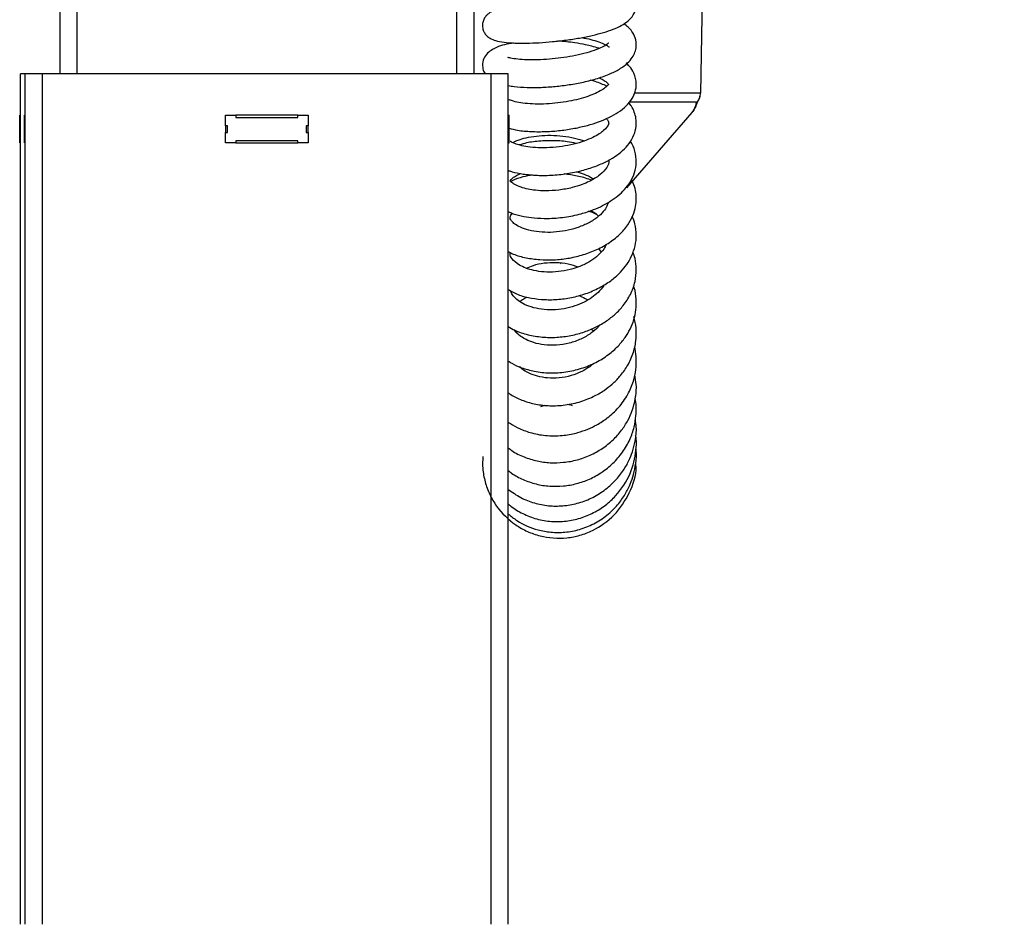
# Model space of a CAD drawing. Units: millimetres. Extents: x 5 to 292, y 5 to 205.
# Drawn here: x 189 to 199, y 160 to 169 of the extents above; entities that cross this region are included whole.
import ezdxf

# ---------------------------------------------------------------- set-up
doc = ezdxf.new("R2010")
doc.units = ezdxf.units.MM
doc.styles.add('SLDTEXTSTYLE0', font='TXT', dxfattribs={"width": 0.75})
doc.styles.add('SLDTEXTSTYLE2', font='TXT', dxfattribs={"width": 0.692308})
doc.dimstyles.new('SLDDIMSTYLE0', dxfattribs={"dimtxt": 3.5, "dimasz": 6, "dimexe": 0, "dimexo": 0.0625, "dimgap": 0.875, "dimtad": 1, "dimlfac": 15, "dimrnd": 1e-09, "dimzin": 12, "dimdsep": 46, "dimtxsty": 'SLDTEXTSTYLE0', "dimblk1": 'CLOSED', "dimblk2": 'CLOSED', "dimsah": 1, "dimcen": 0.09, "dimadec": 0, "dimazin": 3, "dimtfac": 1, "dimtmove": 0, "dimatfit": 0, "dimldrblk": 'CLOSED', "dimfxl": 0, "dimfrac": 2, "dimtolj": 1, "dimtzin": 12, "dimarcsym": 0})

# ---------------------------------------------------------------- blocks, each defined once
blk = doc.blocks.new('_Closed')
at = {"color": 0, "linetype": 'ByBlock', "lineweight": -2}
for p, q in [((-1, 0.166667), (0, 0)), ((-1, 0.166667), (-1, -0.166667)), ((0, 0), (-1, -0.166667)), ((0, 0), (-1, 0))]:
    blk.add_line(p, q, dxfattribs=at)
blk = doc.blocks.new('_D')
at = {"color": 7, "linetype": 'Continuous', "lineweight": 0}
for p, q in [((244.9466, 180.9904), (244.9466, 192.9904)), ((234.1215, 180.9904), (245.9466, 180.9904)), ((244.9466, 129.499), (244.9466, 180.9904)), ((194.8666, 129.499), (245.9466, 129.499)), ((244.9466, 129.499), (244.9466, 117.499))]:
    blk.add_line(p, q, dxfattribs=at)
at = {"color": 7, "linetype": 'Continuous', "lineweight": 18, "xscale": 6, "yscale": 6}
for p, rotation in [((244.9466, 180.9904, -10.4909), 270.0000000000003), ((244.9466, 129.499, -10.4909), 90.00000000000033)]:
    blk.add_blockref('_Closed', p, dxfattribs=dict(at, rotation=rotation))
at = {"color": 7, "linetype": 'Continuous', "lineweight": 18, "insert": (240.4349, 135.9722), "char_height": 3.5, "attachment_point": 1, "rotation": 90, "style": 'SLDTEXTSTYLE2'}
blk.add_mtext('592 - 1192 mm', dxfattribs=at)

msp = doc.modelspace()

# ---------------------------------------------------------------- linework, layer by layer
at = {"color": 7, "linetype": 'Continuous', "lineweight": 25}
for p, q in [((189.39994, 175.67564), (189.39994, 168.70897)), ((189.56661, 175.67564), (189.56661, 168.70897)), ((193.23328, 175.67564), (193.23328, 168.70897)), ((193.39994, 175.67564), (193.39994, 168.70897)), ((195.63006, 170.92715), (195.59111, 168.52416)), ((189.01994, 160.49897), (189.01994, 168.70897)), ((189.06661, 168.70897), (189.01994, 168.70897)), ((189.06661, 160.49897), (189.06661, 168.70897)), ((189.23328, 168.70897), (189.06661, 168.70897)), ((193.56661, 168.70897), (189.23328, 168.70897)), ((189.23328, 160.49897), (189.23328, 168.70897)), ((193.73328, 168.70897), (193.56661, 168.70897)), ((193.56661, 160.49897), (193.56661, 168.70897)), ((193.73328, 160.49897), (193.73328, 168.70897)), ((195.59111, 168.52416), (194.95331, 168.52416)), ((195.5911, 168.52314), (195.59111, 168.52416)), ((195.5911, 168.52314), (195.59112, 168.52322)), ((195.59111, 168.52416), (195.59114, 168.52422)), ((195.59112, 168.52322), (195.59114, 168.5233)), ((195.59114, 168.52422), (195.59116, 168.52427)), ((195.59134, 168.52322), (195.59136, 168.52421)), ((194.91063, 168.43901), (195.56023, 168.43901)), ((195.54832, 168.42362), (195.56129, 168.44034)), ((195.56023, 168.43901), (195.54832, 168.42362)), ((189.01328, 168.28897), (189.01328, 168.30897)), ((189.01328, 168.30897), (189.01994, 168.30897)), ((189.01328, 168.22897), (189.01328, 168.28897)), ((189.01994, 168.28897), (189.01328, 168.28897)), ((189.05994, 168.28897), (189.05994, 168.30897)), ((189.05994, 168.30897), (189.06661, 168.30897)), ((189.05994, 168.22897), (189.05994, 168.28897)), ((189.06661, 168.28897), (189.05994, 168.28897)), ((190.99994, 168.20897), (190.99994, 168.30897)), ((190.99994, 168.30897), (191.09994, 168.30897)), ((191.69994, 168.30897), (191.09994, 168.30897)), ((191.09994, 168.30897), (191.09994, 168.28897)), ((191.09994, 168.28897), (191.69994, 168.28897)), ((191.69994, 168.28897), (191.69994, 168.30897)), ((191.69994, 168.30897), (191.79994, 168.30897)), ((191.79994, 168.30897), (191.79994, 168.20897)), ((193.73328, 168.30897), (193.73994, 168.30897)), ((193.73994, 168.20897), (193.73994, 168.30897)), ((194.87797, 167.6103), (195.50925, 168.33649)), ((189.01328, 168.20897), (189.01328, 168.22897)), ((189.01328, 168.22897), (189.01994, 168.22897)), ((189.01994, 168.20897), (189.01328, 168.20897)), ((189.01328, 168.1423), (189.01328, 168.20897)), ((189.05994, 168.20897), (189.05994, 168.22897)), ((189.05994, 168.22897), (189.06661, 168.22897)), ((189.06661, 168.20897), (189.05994, 168.20897)), ((189.05994, 168.1423), (189.05994, 168.20897)), ((190.99994, 168.20897), (190.99994, 168.1423)), ((191.01994, 168.20897), (190.99994, 168.20897)), ((191.01994, 168.1423), (191.01994, 168.20897)), ((191.79994, 168.20897), (191.77994, 168.20897)), ((191.77994, 168.20897), (191.77994, 168.1423)), ((191.79994, 168.1423), (191.79994, 168.20897)), ((193.73328, 168.20897), (193.73994, 168.20897)), ((193.73994, 168.1423), (193.73994, 168.20897)), ((189.01328, 168.1223), (189.01328, 168.1423)), ((189.01994, 168.1423), (189.01328, 168.1423)), ((189.01328, 168.0623), (189.01328, 168.1223)), ((189.01994, 168.1223), (189.01328, 168.1223)), ((189.05994, 168.1223), (189.05994, 168.1423)), ((189.06661, 168.1423), (189.05994, 168.1423)), ((189.05994, 168.0623), (189.05994, 168.1223)), ((189.06661, 168.1223), (189.05994, 168.1223)), ((190.99994, 168.0423), (190.99994, 168.1423)), ((190.99994, 168.1423), (191.01994, 168.1423)), ((191.77994, 168.1423), (191.79994, 168.1423)), ((191.79994, 168.1423), (191.79994, 168.0423)), ((193.73328, 168.1423), (193.73994, 168.1423)), ((193.73994, 168.0423), (193.73994, 168.1423)), ((189.01328, 168.0423), (189.01328, 168.0623)), ((189.01328, 168.0623), (189.01994, 168.0623)), ((189.01994, 168.0423), (189.01328, 168.0423)), ((189.05994, 168.0423), (189.05994, 168.0623)), ((189.05994, 168.0623), (189.06661, 168.0623)), ((189.06661, 168.0423), (189.05994, 168.0423)), ((191.09994, 168.0423), (190.99994, 168.0423)), ((191.09994, 168.0623), (191.09994, 168.0423)), ((191.69994, 168.0623), (191.09994, 168.0623)), ((191.09994, 168.0423), (191.69994, 168.0423)), ((191.69994, 168.0423), (191.69994, 168.0623)), ((191.79994, 168.0423), (191.69994, 168.0423)), ((193.73328, 168.0423), (193.73994, 168.0423)), ((194.60345, 167.02263), (194.62987, 166.98677)), ((194.23772, 166.87849), (194.24262, 166.88273)), ((194.53506, 166.24663), (194.55658, 166.22718)), ((194.0469, 165.49807), (194.08721, 165.51022))]:
    msp.add_line(p, q, dxfattribs=at)
msp.add_arc((195.55894, 168.44113), 0.00248, 301.486998, 341.531325, dxfattribs=at)
for points, knots in [([(194.44081, 169.33072), (194.43666, 169.3315), (194.39333, 169.33961), (194.29638, 169.35097), (194.14252, 169.36339), (193.96528, 169.36655), (193.79968, 169.35875), (193.67706, 169.34254), (193.60272, 169.32365), (193.56428, 169.30642), (193.54084, 169.29085), (193.51875, 169.27096), (193.49844, 169.24172), (193.48519, 169.20605), (193.48243, 169.16307), (193.49235, 169.12408), (193.50859, 169.09533), (193.53228, 169.06767), (193.5617, 169.04768), (193.6126, 169.02758), (193.68923, 169.0138), (193.79127, 169.00579), (193.90597, 169.00478), (194.02921, 169.00937), (194.15877, 169.01917), (194.29118, 169.03423), (194.422, 169.05437), (194.54502, 169.07913), (194.69009, 169.11729), (194.80375, 169.16027), (194.89207, 169.21863), (194.94644, 169.27496), (194.97757, 169.36729), (194.96005, 169.44852), (194.91578, 169.51055), (194.86862, 169.55159), (194.81725, 169.57038), (194.79477, 169.57861)], [0, 0, 0, 0, 0.0034289, 0.0357722, 0.0750925, 0.121489, 0.1742353, 0.2207525, 0.2566871, 0.281939, 0.2907778, 0.3006288, 0.3123872, 0.3248735, 0.3378726, 0.3499215, 0.3594041, 0.3661927, 0.3853784, 0.4149716, 0.4519736, 0.4880579, 0.5229825, 0.5570901, 0.5909739, 0.6248856, 0.6589784, 0.693069, 0.7261428, 0.7890594, 0.8196824, 0.8505246, 0.8859036, 0.9166489, 0.9432087, 0.9751397, 1, 1, 1, 1]), ([(193.73328, 168.59655), (193.75147, 168.59309), (193.80458, 168.58297), (193.91145, 168.57716), (194.04665, 168.57753), (194.18543, 168.5868), (194.32476, 168.60402), (194.46389, 168.62967), (194.60021, 168.66514), (194.72108, 168.70901), (194.81643, 168.75836), (194.88497, 168.80973), (194.93101, 168.86292), (194.9585, 168.91597), (194.97359, 168.98299), (194.96404, 169.05614), (194.93135, 169.11646), (194.89299, 169.16067), (194.86312, 169.18174), (194.84809, 169.19235)], [0, 0, 0, 0, 0.0386959, 0.1129983, 0.1844283, 0.2532991, 0.3205906, 0.3904166, 0.4637643, 0.5407778, 0.6121088, 0.6728329, 0.7236016, 0.7669561, 0.8072466, 0.8665529, 0.91841, 0.9589283, 1, 1, 1, 1]), ([(194.6103, 168.95522), (194.60931, 168.95558), (194.58697, 168.96369), (194.54259, 168.97496), (194.46734, 168.99318), (194.35928, 169.01297), (194.26754, 169.02122), (194.21274, 169.02615)], [0, 0, 0, 0, 0.0084939, 0.192028, 0.3466248, 0.6096814, 1, 1, 1, 1]), ([(194.44253, 169.05957), (194.45809, 169.05664), (194.50486, 169.04787), (194.57387, 169.02953), (194.64286, 169.00559), (194.6864, 168.9838), (194.70565, 168.96846), (194.70638, 168.96842), (194.70663, 168.96841)], [0, 0, 0, 0, 0.1035655, 0.3112057, 0.5425321, 0.7577992, 0.9164466, 1, 1, 1, 1]), ([(193.78429, 169.00773), (193.75401, 169.0024), (193.69146, 168.99139), (193.62405, 168.96801), (193.56611, 168.93833), (193.52077, 168.8992), (193.48783, 168.84619), (193.48077, 168.77733), (193.49507, 168.72845), (193.50718, 168.7137), (193.51106, 168.70897)], [0, 0, 0, 0, 0.1629286, 0.3365957, 0.4747283, 0.6083166, 0.7421911, 0.8693975, 0.9581718, 1, 1, 1, 1]), ([(194.70407, 169.00671), (194.70373, 169.0068), (194.70277, 169.00706), (194.68577, 168.99251), (194.64213, 168.96699), (194.56622, 168.93491), (194.46761, 168.90503), (194.357, 168.88026), (194.24251, 168.86189), (194.12782, 168.84966), (194.01588, 168.84372), (193.91103, 168.84386), (193.82062, 168.85026), (193.75557, 168.8598), (193.72747, 168.86873), (193.72859, 168.86486), (193.72886, 168.86392)], [0, 0, 0, 0, 0.0335092, 0.0932485, 0.1652847, 0.2496634, 0.3352247, 0.4179262, 0.4973313, 0.5749926, 0.6549507, 0.7370189, 0.8208485, 0.9031629, 0.976384, 1, 1, 1, 1]), ([(193.73994, 168.18339), (193.76668, 168.17684), (193.83097, 168.16108), (193.95335, 168.15081), (194.09422, 168.15011), (194.23551, 168.16093), (194.371, 168.18147), (194.53477, 168.21898), (194.67888, 168.27076), (194.79872, 168.33812), (194.87521, 168.39898), (194.92935, 168.46528), (194.96207, 168.5357), (194.97518, 168.62431), (194.95367, 168.71035), (194.91375, 168.77505), (194.88322, 168.80325), (194.8732, 168.8125)], [0, 0, 0, 0, 0.0547325, 0.1315751, 0.2053915, 0.2765397, 0.3451052, 0.41078, 0.5340708, 0.5968913, 0.6630885, 0.7268706, 0.7799472, 0.83464, 0.9121397, 0.9711726, 1, 1, 1, 1]), ([(194.6844, 168.58943), (194.64885, 168.60589), (194.59933, 168.62882), (194.54078, 168.64325), (194.52427, 168.64732)], [0, 0, 0, 0, 0.7179778, 1, 1, 1, 1]), ([(194.60934, 168.671), (194.60935, 168.671), (194.63069, 168.66254), (194.65825, 168.6457), (194.68752, 168.62484), (194.70204, 168.60897), (194.70285, 168.60662), (194.70331, 168.6053)], [0, 0, 0, 0, 0.0000734, 0.2800683, 0.5173687, 0.7280288, 1, 1, 1, 1]), ([(194.70199, 168.60867), (194.70176, 168.60857), (194.70114, 168.60832), (194.68956, 168.59221), (194.65905, 168.56687), (194.60929, 168.53658), (194.5414, 168.50564), (194.46049, 168.47753), (194.3672, 168.45318), (194.26376, 168.43396), (194.15433, 168.42116), (194.04449, 168.41598), (193.94052, 168.41855), (193.85027, 168.42861), (193.78275, 168.44357), (193.74529, 168.45806), (193.74072, 168.45943), (193.73868, 168.46004)], [0, 0, 0, 0, 0.03449832, 0.09372765, 0.16161826, 0.2277622, 0.29148779, 0.35651763, 0.42441159, 0.49503928, 0.56820919, 0.64366643, 0.72106842, 0.80007376, 0.87786518, 0.94531628, 1, 1, 1, 1]), ([(195.50887, 168.33616), (195.52194, 168.35405), (195.54285, 168.38265), (195.56058, 168.43115), (195.56722, 168.44932)], [0, 0, 0, 0, 0.62531529, 1, 1, 1, 1]), ([(195.57636, 168.47116), (195.57629, 168.47078), (195.57463, 168.46144), (195.56467, 168.44504), (195.55375, 168.43073), (195.54832, 168.42362)], [0, 0, 0, 0, 0.0210069, 0.5128821, 1, 1, 1, 1]), ([(195.56023, 168.43901), (195.56456, 168.44499), (195.57321, 168.45694), (195.58662, 168.48479), (195.58931, 168.50782), (195.5911, 168.52314)], [0, 0, 0, 0, 0.250907, 0.501495, 1, 1, 1, 1]), ([(195.56129, 168.44034), (195.56921, 168.45295), (195.58514, 168.47829), (195.58803, 168.50836), (195.58948, 168.52348)], [0, 0, 0, 0, 0.4973487, 1, 1, 1, 1]), ([(193.73328, 167.7768), (193.73762, 167.7751), (193.77147, 167.76191), (193.85105, 167.74507), (193.97853, 167.72872), (194.1264, 167.72716), (194.27928, 167.7408), (194.42494, 167.76861), (194.5566, 167.80767), (194.70233, 167.86892), (194.81853, 167.94429), (194.90416, 168.03706), (194.95015, 168.11703), (194.9709, 168.19794), (194.9695, 168.275), (194.95202, 168.34003), (194.92844, 168.3915), (194.90556, 168.41944), (194.89641, 168.43062)], [0, 0, 0, 0, 0.0093765, 0.0731431, 0.1470093, 0.2270875, 0.3046072, 0.3795437, 0.4518721, 0.5194892, 0.6402366, 0.7011163, 0.7655882, 0.8277082, 0.879085, 0.9249537, 0.9699747, 1, 1, 1, 1]), ([(195.54832, 168.42362), (195.53788, 168.3911), (195.52472, 168.35009), (195.50967, 168.34077), (195.50655, 168.33884)], [0, 0, 0, 0, 0.7929768, 1, 1, 1, 1]), ([(194.67808, 168.27818), (194.6803, 168.27614), (194.69357, 168.26398), (194.70124, 168.24587), (194.70403, 168.23295), (194.69989, 168.21318), (194.67334, 168.1754), (194.61178, 168.12868), (194.54878, 168.09345), (194.46597, 168.05886), (194.36522, 168.02884), (194.25237, 168.00674), (194.13422, 167.99475), (194.02059, 167.99403), (193.92249, 168.00317), (193.84835, 168.01836), (193.7943, 168.036), (193.75632, 168.05563), (193.75376, 168.05586), (193.75222, 168.05601)], [0, 0, 0, 0, 0.01081646, 0.06462575, 0.11716685, 0.18154303, 0.28615672, 0.33538913, 0.38859422, 0.44674222, 0.50937671, 0.57425409, 0.64087009, 0.70901846, 0.77382157, 0.83047008, 0.87900977, 0.92739232, 1, 1, 1, 1]), ([(193.7768, 168.0455), (193.78833, 168.05168), (193.81381, 168.06536), (193.88309, 168.08878), (193.97616, 168.10754), (194.08505, 168.11721), (194.20211, 168.1156), (194.31708, 168.10184), (194.40722, 168.08277), (194.45262, 168.06625), (194.46688, 168.06106)], [0, 0, 0, 0, 0.1096984, 0.2424397, 0.3828473, 0.5241129, 0.6656248, 0.8067183, 0.9392674, 1, 1, 1, 1]), ([(194.38888, 168.03772), (194.3603, 168.04356), (194.2855, 168.05882), (194.15616, 168.06677), (194.01204, 168.05997), (193.90419, 168.04328), (193.85194, 168.02644), (193.83947, 168.02242)], [0, 0, 0, 0, 0.15326761, 0.40119598, 0.66995854, 0.92116876, 1, 1, 1, 1]), ([(193.73328, 167.37976), (193.7488, 167.37261), (193.79425, 167.35166), (193.8801, 167.3321), (193.98988, 167.316), (194.12164, 167.31097), (194.27626, 167.32245), (194.4276, 167.3534), (194.54936, 167.39345), (194.64266, 167.43479), (194.74979, 167.49514), (194.84322, 167.57205), (194.9162, 167.66828), (194.95732, 167.757), (194.97517, 167.85783), (194.95866, 167.96295), (194.93541, 168.02936), (194.91248, 168.05839), (194.91218, 168.05877)], [0, 0, 0, 0, 0.0322037, 0.0943345, 0.1492963, 0.2183516, 0.303894, 0.3868626, 0.4541579, 0.5057602, 0.5536533, 0.6611828, 0.721244, 0.7852479, 0.8538299, 0.9274451, 0.999071, 1, 1, 1, 1]), ([(194.70042, 167.87797), (194.70127, 167.87503), (194.70829, 167.85089), (194.69477, 167.81413), (194.62882, 167.73555), (194.53595, 167.67829), (194.44041, 167.63754), (194.34204, 167.60704), (194.22153, 167.58479), (194.10102, 167.57785), (194.00109, 167.5832), (193.91882, 167.59626), (193.84864, 167.61552), (193.79218, 167.64026), (193.76067, 167.66369), (193.75102, 167.67729), (193.75126, 167.67566), (193.74869, 167.67057), (193.75651, 167.68776), (193.78038, 167.70816), (193.81256, 167.72984), (193.84308, 167.74227), (193.85363, 167.74657)], [0, 0, 0, 0, 0.0128247, 0.1052876, 0.1878579, 0.259511, 0.297954, 0.3477267, 0.4088205, 0.4693363, 0.5185236, 0.5587103, 0.6059725, 0.6625181, 0.7156165, 0.7560582, 0.7906249, 0.8345351, 0.8834381, 0.9340933, 0.9772324, 1, 1, 1, 1]), ([(193.73328, 166.99277), (193.74866, 166.98479), (193.79933, 166.95851), (193.9023, 166.93192), (194.03505, 166.91276), (194.17205, 166.91124), (194.30891, 166.92593), (194.44441, 166.95667), (194.57708, 167.00445), (194.70218, 167.07118), (194.80858, 167.15372), (194.88831, 167.24544), (194.93909, 167.33807), (194.97275, 167.4506), (194.97044, 167.55884), (194.9463, 167.64498), (194.92849, 167.67854), (194.92227, 167.69027)], [0, 0, 0, 0, 0.03266673, 0.10759429, 0.18071223, 0.25222677, 0.32241148, 0.39316074, 0.46694189, 0.54406474, 0.62414627, 0.6989606, 0.76572438, 0.82482429, 0.92607312, 0.97416829, 1, 1, 1, 1]), ([(193.96275, 167.73331), (193.93321, 167.72734), (193.86628, 167.71383), (193.79675, 167.69164), (193.76188, 167.67239), (193.75713, 167.66977)], [0, 0, 0, 0, 0.4056664, 0.9191622, 1, 1, 1, 1]), ([(194.53346, 167.68201), (194.53101, 167.68311), (194.48926, 167.70182), (194.4018, 167.72519), (194.31542, 167.7371), (194.27354, 167.74288)], [0, 0, 0, 0, 0.0310611, 0.5302911, 1, 1, 1, 1]), ([(194.39056, 167.76451), (194.41556, 167.75684), (194.47153, 167.73968), (194.52728, 167.71541), (194.55213, 167.69814), (194.55568, 167.69567)], [0, 0, 0, 0, 0.4090412, 0.9156628, 1, 1, 1, 1]), ([(194.69822, 167.46772), (194.69459, 167.45561), (194.68632, 167.4281), (194.6524, 167.37689), (194.59061, 167.3186), (194.50274, 167.26409), (194.39768, 167.22108), (194.2847, 167.19241), (194.1696, 167.17803), (194.05725, 167.17852), (193.95369, 167.19276), (193.8671, 167.21861), (193.80619, 167.25043), (193.7707, 167.2796), (193.7539, 167.30369), (193.75056, 167.31442), (193.7506, 167.32598), (193.75573, 167.34277), (193.76776, 167.35662), (193.77302, 167.36268)], [0, 0, 0, 0, 0.0462757, 0.1051707, 0.1731133, 0.243681, 0.3121055, 0.3780638, 0.4427851, 0.5085889, 0.5751973, 0.6421581, 0.7048117, 0.7610255, 0.8122827, 0.8693901, 0.9249152, 0.9671579, 1, 1, 1, 1]), ([(193.73328, 166.62765), (193.76784, 166.60774), (193.83401, 166.56963), (193.95782, 166.54186), (194.08561, 166.52691), (194.22253, 166.52984), (194.36221, 166.55063), (194.49985, 166.59055), (194.6266, 166.64771), (194.73384, 166.71703), (194.81662, 166.79147), (194.87982, 166.86897), (194.92893, 166.95405), (194.96252, 167.05056), (194.97317, 167.15492), (194.96318, 167.25115), (194.94027, 167.30757), (194.93081, 167.3309)], [0, 0, 0, 0, 0.07316335, 0.14005707, 0.21004815, 0.28169583, 0.35460857, 0.42906216, 0.50499458, 0.57624405, 0.64013029, 0.69670514, 0.75452636, 0.81842042, 0.88544536, 0.95264774, 1, 1, 1, 1]), ([(194.5927, 167.34722), (194.57489, 167.35695), (194.54885, 167.37118), (194.51964, 167.3802), (194.51039, 167.38305)], [0, 0, 0, 0, 0.6835597, 1, 1, 1, 1]), ([(194.53047, 167.38966), (194.53192, 167.38893), (194.55696, 167.37638), (194.58473, 167.35825), (194.6006, 167.33894), (194.6036, 167.33529)], [0, 0, 0, 0, 0.04744079, 0.82031459, 1, 1, 1, 1]), ([(194.67702, 167.06195), (194.67519, 167.05466), (194.66964, 167.03248), (194.63628, 166.9914), (194.58545, 166.93992), (194.50971, 166.88817), (194.41339, 166.84289), (194.30296, 166.8106), (194.18891, 166.79468), (194.07918, 166.79449), (193.98117, 166.80848), (193.90085, 166.83268), (193.81996, 166.87119), (193.76512, 166.9259), (193.7464, 166.95732), (193.75273, 166.9786), (193.75395, 166.9827)], [0, 0, 0, 0, 0.0275703, 0.0838727, 0.1459874, 0.2172292, 0.2960957, 0.3750457, 0.4529541, 0.529532, 0.6033452, 0.6725043, 0.7368967, 0.8567131, 0.9724372, 1, 1, 1, 1]), ([(193.73328, 166.26943), (193.75353, 166.25729), (193.81042, 166.22319), (193.92201, 166.18835), (194.0592, 166.16516), (194.19987, 166.16296), (194.3377, 166.18047), (194.46685, 166.21529), (194.58249, 166.26337), (194.68219, 166.32146), (194.77, 166.39027), (194.85023, 166.47511), (194.91855, 166.58092), (194.96147, 166.69985), (194.97312, 166.81745), (194.96408, 166.91436), (194.94451, 166.9679), (194.93704, 166.9883)], [0, 0, 0, 0, 0.0428546, 0.1203824, 0.1962087, 0.2704584, 0.3433822, 0.4139816, 0.4804419, 0.5427603, 0.6016323, 0.6668254, 0.7417037, 0.822219, 0.8951397, 0.9600386, 1, 1, 1, 1]), ([(193.90734, 166.83275), (193.92919, 166.84256), (193.98011, 166.86543), (194.07875, 166.8864), (194.19373, 166.89168), (194.30819, 166.87911), (194.3774, 166.85579), (194.40994, 166.84483)], [0, 0, 0, 0, 0.1603557, 0.3737482, 0.5908775, 0.8077057, 1, 1, 1, 1]), ([(193.73328, 165.93623), (193.74441, 165.92897), (193.78373, 165.90332), (193.86678, 165.8684), (193.98891, 165.83386), (194.134, 165.81849), (194.28891, 165.82794), (194.44054, 165.8623), (194.58027, 165.91943), (194.69935, 165.99375), (194.79285, 166.07619), (194.8616, 166.15985), (194.92912, 166.27412), (194.96862, 166.4014), (194.97093, 166.5365), (194.96142, 166.61544), (194.94517, 166.65658), (194.94246, 166.66344)], [0, 0, 0, 0, 0.0236924, 0.0837357, 0.1549127, 0.2363389, 0.3188767, 0.4003528, 0.4809659, 0.5584299, 0.6277518, 0.688641, 0.7433978, 0.8589396, 0.9211434, 0.9868468, 1, 1, 1, 1]), ([(194.65709, 166.67135), (194.65531, 166.66773), (194.64305, 166.64284), (194.60394, 166.60171), (194.5417, 166.54856), (194.46572, 166.50323), (194.37482, 166.46565), (194.27111, 166.43937), (194.16071, 166.42838), (194.05193, 166.43439), (193.95257, 166.45605), (193.87149, 166.49044), (193.80061, 166.54054), (193.76188, 166.5847), (193.7602, 166.60999), (193.75992, 166.61426)], [0, 0, 0, 0, 0.0136783, 0.0940438, 0.1646234, 0.2381763, 0.3174119, 0.4021825, 0.4898385, 0.5789365, 0.669096, 0.7585115, 0.83864, 0.9727635, 1, 1, 1, 1]), ([(193.84707, 166.51048), (193.85682, 166.51924), (193.87551, 166.53601), (193.90279, 166.54855), (193.91583, 166.55455)], [0, 0, 0, 0, 0.52208865, 1, 1, 1, 1]), ([(194.4137, 166.56896), (194.43471, 166.56066), (194.46536, 166.54857), (194.49127, 166.53133), (194.49942, 166.5259)], [0, 0, 0, 0, 0.685388, 1, 1, 1, 1]), ([(193.73328, 165.62968), (193.74114, 165.62375), (193.77977, 165.59462), (193.86378, 165.55736), (193.98443, 165.51988), (194.11988, 165.5024), (194.2671, 165.50644), (194.41514, 165.53614), (194.54786, 165.58718), (194.65427, 165.64796), (194.7397, 165.7137), (194.81545, 165.79007), (194.88576, 165.88677), (194.94088, 166.0033), (194.96923, 166.12892), (194.97251, 166.25186), (194.95475, 166.32921), (194.94612, 166.36678)], [0, 0, 0, 0, 0.0173983, 0.0854236, 0.154473, 0.2278992, 0.305989, 0.3886475, 0.4656355, 0.5313013, 0.5856629, 0.6416814, 0.7088054, 0.7857628, 0.8612685, 0.9326184, 1, 1, 1, 1]), ([(194.61851, 166.28732), (194.61265, 166.27973), (194.58938, 166.2496), (194.52878, 166.20047), (194.43551, 166.14556), (194.32165, 166.1059), (194.19958, 166.08671), (194.08203, 166.0894), (193.98255, 166.11048), (193.90748, 166.1403), (193.85115, 166.17417), (193.81066, 166.2077), (193.79377, 166.2317), (193.78614, 166.24255)], [0, 0, 0, 0, 0.03250749, 0.12900158, 0.23905773, 0.3532616, 0.46891069, 0.58536985, 0.691165, 0.77961728, 0.85272908, 0.93339189, 1, 1, 1, 1]), ([(193.81109, 166.21037), (193.81337, 166.21403), (193.8166, 166.2192), (193.82189, 166.22381), (193.82344, 166.22516)], [0, 0, 0, 0, 0.70677679, 1, 1, 1, 1]), ([(193.73328, 165.34805), (193.73975, 165.34304), (193.77221, 165.3179), (193.84714, 165.27998), (193.96638, 165.23607), (194.11315, 165.21159), (194.26433, 165.21531), (194.39521, 165.241), (194.50046, 165.27692), (194.59725, 165.32349), (194.6991, 165.39048), (194.80401, 165.48788), (194.88979, 165.60873), (194.9431, 165.73497), (194.96793, 165.84964), (194.97108, 165.95457), (194.96543, 166.02794), (194.95374, 166.06642), (194.95186, 166.07259)], [0, 0, 0, 0, 0.0143661, 0.0719921, 0.1434766, 0.2287666, 0.3151211, 0.3862822, 0.4421942, 0.4937337, 0.5593808, 0.6396395, 0.7282747, 0.8067237, 0.8735661, 0.9306527, 0.9888839, 1, 1, 1, 1]), ([(194.5618, 165.9165), (194.54826, 165.90476), (194.51322, 165.87437), (194.43944, 165.83164), (194.33969, 165.79226), (194.22605, 165.77063), (194.1147, 165.77033), (194.01549, 165.78703), (193.93309, 165.81828), (193.87149, 165.84948), (193.85159, 165.87456), (193.84553, 165.8822)], [0, 0, 0, 0, 0.0691201, 0.1789007, 0.3102357, 0.4530493, 0.5873854, 0.712359, 0.8297255, 0.9481632, 1, 1, 1, 1]), ([(193.73328, 165.09994), (193.74417, 165.09084), (193.78853, 165.05373), (193.88263, 165.0093), (194.00805, 164.9689), (194.13792, 164.95211), (194.26841, 164.95563), (194.39846, 164.97963), (194.52498, 165.0248), (194.64277, 165.09021), (194.74525, 165.17195), (194.82769, 165.264), (194.88917, 165.35981), (194.93457, 165.46156), (194.96446, 165.57787), (194.97572, 165.69538), (194.96042, 165.77225), (194.95424, 165.80331)], [0, 0, 0, 0, 0.024871, 0.1013093, 0.1751337, 0.2464371, 0.317001, 0.3885994, 0.4612857, 0.5351377, 0.6083261, 0.6769088, 0.7407074, 0.7997858, 0.8655423, 0.9456715, 1, 1, 1, 1]), ([(193.73328, 164.88133), (193.74387, 164.87238), (193.78615, 164.83667), (193.87608, 164.78999), (193.99972, 164.74624), (194.13185, 164.7255), (194.26447, 164.72713), (194.39434, 164.75047), (194.51975, 164.79437), (194.63865, 164.85978), (194.7472, 164.94754), (194.83994, 165.05509), (194.90881, 165.17448), (194.95017, 165.29386), (194.96815, 165.40229), (194.97157, 165.49614), (194.96378, 165.55289), (194.96026, 165.57855)], [0, 0, 0, 0, 0.02405709, 0.09601003, 0.17102174, 0.24481801, 0.31749641, 0.38912496, 0.46073246, 0.53466078, 0.61111424, 0.69011671, 0.76964543, 0.84088414, 0.90271378, 0.95602516, 1, 1, 1, 1]), ([(194.30662, 165.519), (194.31373, 165.51843), (194.32854, 165.51726), (194.34233, 165.51152), (194.3495, 165.50853)], [0, 0, 0, 0, 0.4795762, 1, 1, 1, 1]), ([(193.73328, 164.69737), (193.77213, 164.66963), (193.84921, 164.61459), (193.98259, 164.56308), (194.12044, 164.53612), (194.26069, 164.53526), (194.40021, 164.55931), (194.53572, 164.60901), (194.66077, 164.68359), (194.76564, 164.77618), (194.84439, 164.87524), (194.89773, 164.9695), (194.93614, 165.06444), (194.96266, 165.17277), (194.975, 165.279), (194.96425, 165.3477), (194.96046, 165.37192)], [0, 0, 0, 0, 0.08209775, 0.16286655, 0.24135242, 0.31858084, 0.39701369, 0.47678919, 0.55793133, 0.63855628, 0.70952021, 0.76958779, 0.82070313, 0.88203369, 0.95839911, 1, 1, 1, 1]), ([(193.73328, 164.55851), (193.74175, 164.55067), (193.78269, 164.51275), (193.87405, 164.45986), (194.00573, 164.40851), (194.14862, 164.38432), (194.2916, 164.38701), (194.42968, 164.41637), (194.55825, 164.46901), (194.67378, 164.54213), (194.80328, 164.66136), (194.91909, 164.83884), (194.96626, 165.03503), (194.97265, 165.16188), (194.96511, 165.21049), (194.96327, 165.22239)], [0, 0, 0, 0, 0.0198054, 0.0956978, 0.1779734, 0.2590366, 0.3387406, 0.4171559, 0.4942905, 0.5700584, 0.6444919, 0.7877415, 0.9171911, 0.9797321, 1, 1, 1, 1]), ([(193.73328, 164.45989), (193.76033, 164.43809), (193.84523, 164.36967), (193.98755, 164.30959), (194.14716, 164.28036), (194.28309, 164.2804), (194.42362, 164.30693), (194.56147, 164.36163), (194.68649, 164.44308), (194.78825, 164.54235), (194.8623, 164.64596), (194.91216, 164.74567), (194.9466, 164.84574), (194.96618, 164.95373), (194.97372, 165.03778), (194.96721, 165.08416), (194.96632, 165.09051)], [0, 0, 0, 0, 0.0596595, 0.1872348, 0.2590873, 0.3367156, 0.417879, 0.5014871, 0.5875198, 0.6697431, 0.7414818, 0.8026986, 0.8584676, 0.9204575, 0.9891248, 1, 1, 1, 1]), ([(193.48657, 165.0151), (193.4853, 164.97623), (193.48259, 164.8939), (193.50649, 164.76971), (193.55095, 164.64704), (193.63894, 164.49731), (193.76518, 164.37351), (193.91613, 164.28833), (194.07978, 164.23153), (194.25579, 164.21822), (194.42592, 164.251), (194.58742, 164.31289), (194.76818, 164.44107), (194.90939, 164.65895), (194.97548, 164.84092), (194.96494, 164.93804), (194.96373, 164.94914)], [0, 0, 0, 0, 0.0493966, 0.1046112, 0.1598077, 0.2149953, 0.3250268, 0.3802329, 0.4354433, 0.5454858, 0.6006892, 0.6559052, 0.7659002, 0.8758846, 0.9858228, 1, 1, 1, 1])]:
    msp.add_open_spline(points, degree=3, knots=knots, dxfattribs=at)

# ---------------------------------------------------------------- dimensions: what is measured, and where the dimension line sits
at = {"color": 7, "linetype": 'Continuous', "lineweight": 18}
dim = msp.add_linear_dim(base=(244.94661, 180.99036), p1=(193.86661, 129.49897), p2=(233.12146, 180.99036), angle=90, text='592 - 1192 mm', dimstyle='SLDDIMSTYLE0', dxfattribs=at)
dim.commit()
dim.dimension.update_dxf_attribs({"geometry": '_D', "text_midpoint": (244.94661, 152.11348), "dimtype": 160})

doc.saveas('drawing.dxf')
